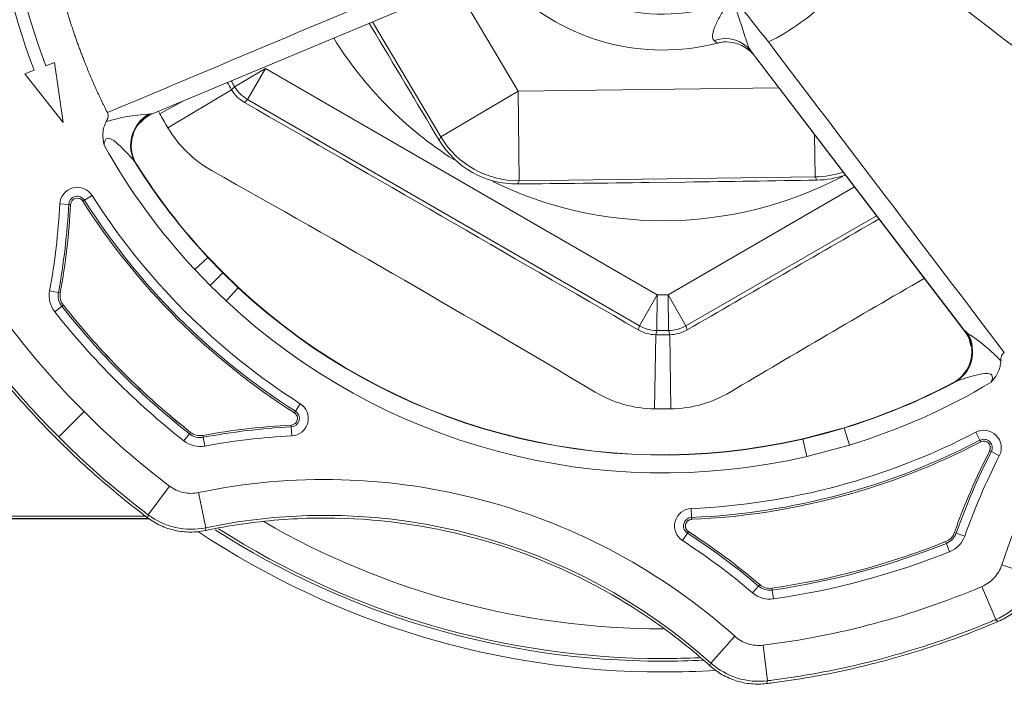
# Model space of a CAD drawing. Units: millimetres. Extents: x 2385 to 2804, y 1650 to 2152.
# Drawn here: x 2393 to 2393, y 1839 to 1839 of the extents above; entities that cross this region are included whole.
import ezdxf

# ---------------------------------------------------------------- set-up
doc = ezdxf.new("R2010")
doc.units = ezdxf.units.MM
doc.layers.add('025', color=25, linetype='Continuous', lineweight=13)
doc.layers.add('149', color=149, linetype='Continuous', lineweight=15)
doc.layers.add('SIMBOLOGIA-FLUXO', color=7, linetype='Continuous')

# ---------------------------------------------------------------- blocks, each defined once
blk = doc.blocks.new('Registro gaveta + adaptadores 50mm - VS')
at = {"layer": '025', "linetype": 'Continuous', "ltscale": 25.4}
for p, q in [((0.03070530256536586, -0.04226775082418044), (0.03070530256536586, -0.05063798861385749)), ((0.0308063986722118, -0.05077292566022606), (0.0308063986722118, -0.04226775082418044)), ((0.03082781598004658, -0.04226775082418044), (0.03082781598004658, -0.0508028338896338))]:
    blk.add_line(p, q, dxfattribs=at)
at = {"layer": '149', "color": 251, "linetype": 'Continuous', "ltscale": 25.4}
for p, q in [((0.01082593045384783, -0.04521524539200072), (0.01067052913140287, -0.04562676512387043)), ((0.01301544009493227, -0.04694044308860157), (0.01082593045384783, -0.04521524539200072)), ((0.01047107360091104, -0.04615494522795416), (0.01032168477331652, -0.04655054321426633)), ((0.0206518697455067, -0.04672408492899649), (0.0205786557103238, -0.04632807326811417)), ((0.01032168477331652, -0.04655054321426633), (0.01301544009493227, -0.04694044308860157)), ((0.01669467674355474, -0.04718696423708479), (0.01667452056426555, -0.04678474631236895)), ((0.0206518697455067, -0.04672408492899649), (0.02066723874759191, -0.04680721522322528)), ((0.02127569979529653, -0.04687822342771142), (0.02122338271556146, -0.04694462956547341)), ((0.02127569979529653, -0.04687822342771142), (0.0215249251118621, -0.04656188141018447)), ((0.02714672750516911, -0.04673676812501526), (0.02600765580609732, -0.04787583974382414)), ((0.01669467674355474, -0.04718696423708479), (0.01669890790526551, -0.04727139734268349)), ((0.01669890790526551, -0.04727139734268349), (0.01669893556663737, -0.04727194932490875)), ((0.01650837607894573, -0.04789323503064224), (0.01629245173353411, -0.04823317944908467)), ((0.01650837607894573, -0.04789323503064224), (0.01655370265916645, -0.04782187430532758)), ((0.01655370265916645, -0.04782187430532758), (0.01655399898208998, -0.04782140778377197)), ((0.01490532921161503, -0.05024317326001437), (0.014872811839723, -0.05022295698734069)), ((0.01263230580480013, -0.05087262696349626), (0.0126087108669708, -0.05098516053851654)), ((0.01264416449021155, -0.05076875415568338), (0.01263230580480013, -0.05087262696349626)), ((0.03063972487097999, -0.05075133430966616), (0.02935408760595237, -0.05172195540546909)), ((0.03077212474636326, -0.05072651957686958), (0.03063972487097999, -0.05075133430966616)), ((0.006693263930628746, -0.0651442706242733), (0.0126087108669708, -0.05098516053851654)), ((0.01203827710469341, -0.05234480010790321), (0.01263001627103222, -0.05128606972527905)), ((0.01154895383888288, -0.05450884347135343), (0.0132549367581305, -0.05164686773662197)), ((0.02700527206980041, -0.05260779537854887), (0.02693886593442585, -0.05266011246271773)), ((0.02732161407311651, -0.05235857004481659), (0.02700527206980041, -0.05260779537854887)), ((0.01962682986686559, -0.05285490108428803), (0.01907725772389313, -0.05344372413162546)), ((0.02033979212365011, -0.05354370356280924), (0.01962682986686559, -0.05285490108428803)), ((0.03122172398479961, -0.05335343902868317), (0.02964508716240744, -0.05302300776475022)), ((0.01906880791239018, -0.05345277744709165), (0.01907725772389313, -0.05344372413162546)), ((0.01906880791239018, -0.05345277744709165), (0.01976149893926049, -0.05412199669069651)), ((0.01907725772389313, -0.05344372413162546), (0.01977025626638351, -0.05411323936471035)), ((0.02033979212365011, -0.05354370356280924), (0.01977025626638351, -0.05411323936471035)), ((0.02102859286560488, -0.05425667547660851), (0.02033979212365011, -0.05354370356280924)), ((0.02715941056931115, -0.05323162534273251), (0.02707628027565079, -0.05321625634110205)), ((0.02755542223212615, -0.05330483937234476), (0.02715941056931115, -0.05323162534273251)), ((0.03122172398479961, -0.05335343902868317), (0.0313498564182737, -0.05333054329298648)), ((0.01976149893926049, -0.05412199669069651), (0.01977025626638351, -0.05411323936471035)), ((0.01976149893926049, -0.05412199669069651), (0.02043071200432678, -0.05481469377446047)), ((0.02102859286560488, -0.05425667547660851), (0.02043976905633826, -0.05480624044673732)), ((0.01058597967130481, -0.05602965928619597), (0.01140855823268794, -0.05464233534689811)), ((0.01154895383888288, -0.05450884347135343), (0.01140855823268794, -0.05464233534689811)), ((0.02043071831940324, -0.05481468788048005), (0.02043977221910609, -0.05480623751293479)), ((0.01058597967130481, -0.05602965928619597), (0.011982753598204, -0.0552232314835237)), ((0.011982753598204, -0.0552232314835237), (0.01211861352157939, -0.05508909435548048)), ((0.02215163959181154, -0.07283625868092258), (0.011982753598204, -0.0552232314835237)), ((0.01058597967130481, -0.05602965928619597), (0.02075486566491236, -0.07364268648325378)), ((0.02565031613585234, -0.05759104321259656), (0.02599026053940179, -0.05737511884376545)), ((0.02599026053940179, -0.05737511884376545), (0.02606162126176059, -0.0573297922586562)), ((0.02606162126176059, -0.0573297922586562), (0.02606208778297514, -0.05732949593539161)), ((0.02661154623137918, -0.05718455933288169), (0.02661209821326338, -0.05718458699425355)), ((0.02669653131897576, -0.05718881815482746), (0.02661209821326338, -0.05718458699425355)), ((0.02709874924403266, -0.05720897433241134), (0.02669653131897576, -0.05718881815482746)), ((0.01366242716767374, -0.06391446975680992), (0.008491300691275683, -0.06084052135452112)), ((0.008552072235033847, -0.06069505965297139), (0.0087261243015746, -0.06079852397078866)), ((0.01366242716767374, -0.06391446975680992), (0.01160208414466979, -0.0673804662422981)), ((0.0138059640407846, -0.06383401658160892), (0.01366242716767374, -0.06391446975680992)), ((0.006921450024037767, -0.06459808839088055), (0.01160208414466979, -0.0673804662422981)), ((0.01160208414466979, -0.0673804662422981), (0.01145290914610086, -0.07910200345190788)), ((0.01563389666216608, -0.06743177739838302), (0.01160208414466979, -0.0673804662422981)), ((0.0154646432415575, -0.08073099169860143), (0.01563389666216608, -0.06743177739838302)), ((0.01563389666216608, -0.06743177739838302), (0.01577743353527694, -0.0673513242232957)), ((0.02075486566491236, -0.07364268648325378), (0.02215163959181154, -0.07283625868092258)), ((0.02233573571402303, -0.07278566909985784), (0.02215163959181154, -0.07283625868092258)), ((0.01571571629301616, -0.0732686866555241), (0.01569498001617831, -0.07489805512273051)), ((0.02075486566491236, -0.07364268648325378), (0.02236761272069998, -0.07362397452175173)), ((0.02236761272069998, -0.07362397452175173), (0.02255341787895304, -0.07356913429828182)), ((0.02255341787895304, -0.07356913429828182), (0.02588495302961746, -0.07352269761918251)), ((0.02075486566491236, -0.07412430477813814), (0.01591281269747924, -0.08251098653113331)), ((0.02075486566491236, -0.07412430477813814), (0.02215163959181154, -0.07493073258046934)), ((0.02075486566491236, -0.07412430477813814), (0.02236761272069998, -0.07414301673964019)), ((0.02255341787895304, -0.07419785696322378), (0.02236761272069998, -0.07414301673964019)), ((0.02255341787895304, -0.07419785696322378), (0.02588495302961746, -0.07424429364220941)), ((0.03146721275152231, -0.0749932441024157), (0.03180546560224684, -0.0747746793766737)), ((0.01720495097697494, -0.08349864859076206), (0.02215163959181154, -0.07493073258046934)), ((0.02215163959181154, -0.07493073258046934), (0.02233573571402303, -0.07498132216164777)), ((0.03036005129479236, -0.07516801463123102), (0.03076241397002377, -0.07518503839060031)), ((0.03076241397002377, -0.07518503839060031), (0.03084687746104464, -0.07518861199787352)), ((0.03084687746104464, -0.07518861199787352), (0.03084742964210818, -0.07518863536040499)), ((0.0313962071181777, -0.07503912494814813), (0.03139574291753888, -0.07503942489472593)), ((0.03146721275152231, -0.0749932441024157), (0.0313962071181777, -0.07503912494814813)), ((0.03730383442143648, -0.0760521841963282), (0.03610364251335341, -0.07712666447650918)), ((0.03742624823189544, -0.07600794626853258), (0.03730383442143648, -0.0760521841963282)), ((0.01016095478416901, -0.07811657718332299), (0.009801698903629585, -0.07784201971128368)), ((0.0100234122760412, -0.07800934963381678), (0.009982496967495536, -0.07797699707168704)), ((0.0100234122760412, -0.07800934963381678), (0.02240223075568792, -0.08747125441504977)), ((0.02235391600106595, -0.08743570105787057), (0.01016095478416901, -0.07811657718332299)), ((0.03384667449199696, -0.0781888341150534), (0.03378236604658014, -0.07824370920877755)), ((0.03384667449199696, -0.0781888341150534), (0.03415302363373485, -0.07792742307060507)), ((0.03810086076373409, -0.0785966725434264), (0.03650215568450221, -0.07839890864977406)), ((0.03810086076373409, -0.0785966725434264), (0.03822792978508005, -0.07855196279513166)), ((0.03402510166142747, -0.07880615603585284), (0.03394143371906466, -0.07879405118433169)), ((0.03402510166142747, -0.07880615603585284), (0.03442367454317719, -0.0788638204818426)), ((0.02722792496115289, -0.08018220843587187), (0.02672943407742423, -0.08204261309310823)), ((0.02722792496115289, -0.08018220843587187), (0.02723998774899883, -0.08018499891932152)), ((0.02802470953929515, -0.08036653082695011), (0.02723998774899883, -0.08018499891932152)), ((0.02751163466109574, -0.08228137700405114), (0.02802470953929515, -0.08036653082695011)), ((0.01355224013832412, -0.080706653361176), (0.0154646432415575, -0.08073099169860143)), ((0.01560608617182879, -0.0808150716899263), (0.0154646432415575, -0.08073099169860143)), ((0.02672942726303518, -0.08204261151672654), (0.02674127631689771, -0.0820462284216319)), ((0.02751163186303529, -0.08228137614992193), (0.02674127631689771, -0.0820462284216319)), ((0.03192793293601426, -0.08663289715320843), (0.03184942194502582, -0.08660154629569661)), ((0.03192793293601426, -0.08663289715320843), (0.03230193940862591, -0.08678224469781526)), ((0.02469560096778878, -0.08696588495217838), (0.02471369477189, -0.08693213431070035)), ((0.03146474959021361, -0.08707829999218575), (0.03143649438834473, -0.08699862254468371)), ((0.03159935021085403, -0.08745786316637805), (0.03146474959021361, -0.08707829999218575)), ((0.02236056210449533, -0.0874404884298201), (0.02235391600106595, -0.08743570105787057)), ((0.02235391600106595, -0.08743570105787057), (0.02242984230861111, -0.08752093769862768)), ((0.02242984230861111, -0.08752093769862768), (0.02249195720696662, -0.08760504245549328)), ((0.02693483575194477, -0.08795109481047803), (0.02729180394226205, -0.08813753311517303)), ((0.02729180394226205, -0.08813753311517303), (0.02736673827803315, -0.08817667002131202)), ((0.02736673827803315, -0.08817667002131202), (0.02736722816143811, -0.08817692587933834)), ((0.03386950067169892, -0.08822411097935401), (0.03535290183253892, -0.08885219495846286)), ((0.02776747616553621, -0.08858030255203175), (0.02776772820106999, -0.08858079441313294)), ((0.02780628046184574, -0.08865603120784726), (0.02776772820106999, -0.08858079441313294)), ((0.02798993366195646, -0.0890144402377473), (0.02780628046184574, -0.08865603120784726)), ((0.03544059195928639, -0.08895444924746698), (0.03535290183253892, -0.08885219495846286)), ((0.03288825604931844, -0.08912665017396648), (0.03339041258732323, -0.09065727334746043))]:
    blk.add_line(p, q, dxfattribs=at)
for centre, radius, start, end in [((0, -0.0738834956307528), 0.03020435417118986, 69.31206570444543, 85.80329470192312), ((0, -0.0738834956307528), 0.02963976872040928, 69.31206570444543, 85.80329470192312), ((0.01519137638751999, -0.01718850404552086), 0.02963338105883114, 272.8688396917438, 280.4744859242211), ((0.02079351844531629, -0.04749025684225217), 0.001181878443291538, 51.76772252420139, 100.4744859242212), ((0.01671385815507165, -0.04756973058954372), 0.0007859693131815005, 92.8688396917438, 237.5772897404028), ((0.01519137638751999, -0.01718850404552086), 0.03003610370600413, 272.8688396917438, 280.4744859242211), ((0.01519137638751999, -0.01718850404552086), 0.03012064276226393, 272.8688396917438, 280.4744859242211), ((0.02079351844531629, -0.04749025684225217), 0.000779155796118527, 51.76772252420139, 100.4744859242212), ((0.02079351844531629, -0.04749025684225217), 0.0006946167398587416, 51.76772252420139, 100.4744859242212), ((4.747562343254685e-10, -0.07388349622192436), 0.03437935630943934, 38.23228070776367, 51.76772252420139), ((4.747562343254685e-10, -0.07388349622192436), 0.03478207895661235, 38.23228070776367, 51.76772252420139), ((0.01671385815507165, -0.04756973058954372), 0.0003832466660084969, 92.8688396917438, 237.5772897404028), ((0.01671385815507165, -0.04756973058954372), 0.0002987076097487044, 92.8688396917438, 237.5772897404028), ((0.01671385815507165, -0.04756973058954372), 0.0002981549349355824, 92.8688396917438, 237.5772897404028), ((4.747562343254685e-10, -0.07388349622192436), 0.03429426457836644, 45.00000000905067, 51.76772252420139), ((4.747562343254685e-10, -0.07388349622192436), 0.03429481725317956, 38.23228070776367, 51.76772252420139), ((4.747562343254685e-10, -0.07388349622192436), 0.03038721307634643, 32.42271418048023, 57.57728974040282), ((4.747562343254685e-10, -0.07388349622192436), 0.03078993572351945, 32.42271418048023, 57.57728974040282), ((4.747562343254685e-10, -0.07388349622192436), 0.03087447477977922, 32.42271418048023, 57.57728974040282), ((-10.84080679677936, 4.511047943272274), 11.77239183161553, 337.1253373032084, 337.2106255856195), ((0.02075279058863089, -0.05121511050140271), 0.008120902116535914, 163.2659687390655, 176.8492134597359), ((0, -0.0738834956307528), 0.02876480904243284, 46.97472778926318, 60.80048772326622), ((0.01405608576396844, -0.05159456028707154), 0.00159635118168835, 59.22816555654224, 153.1125304325498), ((4.747562343254685e-10, -0.07388349622192436), 0.03429426457836644, 38.23228070776367, 45.00000000905067), ((0.0140781853392582, -0.05155171612329923), 0.001551861228044388, 130.2962189613767, 135.0146094805179), ((0.0140781853392582, -0.05155171612329923), 0.001551861228044388, 74.88666213245199, 78.62216622408309), ((0.01386137603913085, -0.0513103331562661), 0.00148505532285402, 47.0722034018439, 50.06232991308343), ((0, -0.0738834956307528), 0.02795936454347681, 46.97472778926318, 58.00360724144455), ((0, -0.0738834956307528), 0.0279469798136389, 46.97472776245034, 57.76838495436854), ((0.01375205812382774, -0.05137055141779001), 0.001197512792831296, 130.1086237999915, 161.4324385888935), ((0.02806371563428911, -0.05269363548768524), 0.00322619860754947, 348.1989356845601, 37.01615466480607), ((0.01000487118699311, -0.05598717742850567), 0.005384403435221748, 60.82057664214235, 62.26259371779646), ((0, -0.0738834956307528), 0.02588746740363166, 59.20143317229142, 60.79856682157715), ((0.01049809142295999, -0.05626905083079237), 0.00538189304619256, 29.32481650855819, 59.18654649669433), ((0.02639323879157018, -0.05308997667737003), 0.0006946166008448061, 349.5255147907911, 38.23228070776367), ((0.02639323879157018, -0.05308997667737003), 0.0007791556571045935, 349.5255147907911, 38.23228070776367), ((0.02639323879157018, -0.05308997667737003), 0.001181878304277598, 349.5255147907911, 38.23228070776367), ((0, -0.0738834956307528), 0.03770624260570327, 0, 33.58639065014212), ((0.05669499181567517, -0.05869211838103183), 0.03012064306065743, 169.525514790791, 177.1311605893002), ((0.05669499181567517, -0.05869211838103183), 0.03003610400439765, 169.525514790791, 177.1311605893002), ((0.05669499181567517, -0.05869211838103183), 0.02963338135722463, 169.525514790791, 177.1311605893002), ((0.05669520764968183, -0.05869206052602749), 0.02602689473473514, 168.1635102457645, 221.8364897498465), ((0.7114882946534635, 0.3368944628127792), 0.7983374705459715, 209.2864488777643, 210.7135511090233), ((0, -0.0738834956307528), 0.03710132962272407, 0, 32.55327574573024), ((0, -0.0738834956307528), 0.03721976245825168, 0, 32.72043873091597), ((0, -0.0738834956307528), 0.02255560863922818, 59.20143317229142, 60.17598595526045), ((-4.603272827807814e-06, -0.07388776883237824), 0.02796564115951797, 43.02523704413906, 44.99952181507145), ((0, -0.0738834956307528), 0.02876480983782281, 346.9747281950033, 43.02526034641967), ((0, -0.0738834956307528), 0.02236911822204539, 59.33525327785097, 60.1162672824268), ((0.01058561841364281, -0.05603001637666694), 0.001613347013635327, 30.0045677729175, 59.3306855022999), ((0.01073085016332698, -0.05588177080880996), 0.001598193698767336, 29.73457272495147, 59.21001651275665), ((0, -0.0738834956307528), 0.02794697981363889, 346.9747281394039, 43.0252717937165), ((0, -0.0738834956307528), 0.0279593645434768, 346.9747281950033, 43.0252717937165), ((7.021482406702944, 3.97997126198959), 8.087823740939584, 209.9276198273637, 210.0723801772422), ((0, -0.0738834956307528), 0.03576834043382329, 0, 30.09310779556046), ((0.0263137649667442, -0.05716963674569797), 0.0007859693131815157, 212.4227141804803, 357.1311605893002), ((0.0263137649667442, -0.05716963674569797), 0.0003832466660084978, 212.4227141804803, 357.1311605893002), ((0.0263137649667442, -0.05716963674569797), 0.0002987076097487107, 212.4227141804803, 357.1311605893002), ((0.0263137649667442, -0.05716963674569797), 0.0002981549349355902, 212.4227141804803, 357.1311605893002), ((0, -0.0738834956307528), 0.01743051714452104, 32.59237041105046, 58.03555892979328), ((-0.8747289853686198, -1.54501227286346), 1.727247342798357, 59.04113605261496, 59.23743595751393), ((0.0117142135186441, -0.06731761713626838), 0.004063359825856845, 359.5247046699524, 59.01701622274236), ((0, -0.0738834956307528), 0.01743051714452104, 0, 25.97160656849182), ((0, -0.0738834956307528), 0.009759509273584604, 345.4243518739563, 44.42308947258052), ((0, -0.0738834956307528), 0.008146407985640078, 339.2547032442289, 50.67137999338689), ((-1.711398303052192, -0.05229613167443858), 1.727241350790075, 359.3042845914982, 359.50058518522), ((0.02050110179015974, -0.07359980913906838), 0.005384403435221933, 0.8205766385447072, 30.66806035884259), ((0.02075437578650963, -0.07364282079652185), 0.001613347013635357, 0.6693145091992742, 29.99543221016188), ((0.02095537144941773, -0.07359117048531516), 0.001598198356104482, 0.7900274018550051, 30.2653833631829), ((0, -0.0738834956307528), 0.01743051714452104, 332.3214898583678, 0), ((0, -0.0738834956307528), 0.02075626261724019, 359.3352532789355, 0.6647467210645184), ((0, -0.0738834956307528), 0.02236911822204539, 359.3352532789355, 0.6647467210645184), ((0, -0.0738834956307528), 0.02255560863922818, 359.2014331756647, 0.7985668243353303), ((0, -0.0738834956307528), 0.02588746740363166, 359.2014331756647, 0.7985668243353303), ((0, -0.0738834956307528), 0.03576834043382329, 359.9562718758609, 0), ((0, -0.0738834956307528), 0.03710132962272407, 357.4663290836406, 0), ((0, -0.0738834956307528), 0.03721976245825168, 357.2237943363121, 0), ((0, -0.0738834956307528), 0.03770624260570327, 356.375512013492, 0), ((0.02075437578650963, -0.07412417046487008), 0.001613347013635342, 330.0045677898381, 359.3306854908007), ((0.02095537608920495, -0.07417582206539919), 0.00159819369876736, 329.7345727131375, 359.2100164983677), ((0.02050360238126814, -0.07416788709440425), 0.00538189304619252, 329.3248164997046, 359.1865464811876), ((0.03114531807204912, -0.07520123886774854), 0.0007859693131815005, 32.86883969526684, 177.5772897385932), ((0.05669499117402665, -0.05869211770868787), 0.02963338105883114, 212.8688396952668, 220.4744859388438), ((-1.711405336805456, -0.05191027209082222), 1.727253294260722, 359.0411363777477, 359.2374356284935), ((7.021482406697942, -4.127738253248594), 8.0878237409343, 149.9276198227578, 149.9982121144693), ((-2.742126525845379e-10, -0.07388349633799862), 0.03038721307634645, 332.4227141852238, 357.5772897385932), ((-2.742126525845379e-10, -0.07388349633799862), 0.03078993572351945, 332.4227141852238, 357.5772897385932), ((-2.742126525845379e-10, -0.07388349633799862), 0.03087447477977923, 332.4227141852238, 357.5772897385932), ((0.03114531807204912, -0.07520123886774854), 0.0003832466660084955, 32.86883969526684, 177.5772897385932), ((0.03114531807204912, -0.07520123886774854), 0.0002987076097487044, 32.86883969526684, 177.5772897385932), ((0.03114531807204912, -0.07520123886774854), 0.0002981549349355859, 45.00000000905067, 177.5772897385932), ((0.03114531807204912, -0.07520123886774854), 0.0002981549349355848, 32.86883969526684, 45.00000000905067), ((0.05669499117402665, -0.05869211770868787), 0.03012064276226392, 212.8688396952668, 220.4744859388438), ((0.05669499117402665, -0.05869211770868787), 0.03003610370600412, 212.8688396952668, 220.4744859388438), ((0.03489882073517947, -0.07820259499999338), 0.003226198607818678, 352.9838453444601, 41.80106432242179), ((0.01475391973235674, -0.07179507596174517), 0.00697878827256965, 219.1703681583947, 220.4957245685864), ((0.01099725618314551, -0.07673565531149507), 0.001603329545156286, 165.235066570348, 230.7350437808494), ((0.01045758110012684, -0.07667827274394767), 0.001060253589652765, 161.4680705871256, 182.1321162300191), ((0.1261012005065822, 0.06994353257903185), 0.1889317225950379, 230.8997080637496, 231.8518583727217), ((0.7114882946534635, -0.4846614540742848), 0.7983374705460341, 149.2864488909767, 150.0129642514744), ((0.02859883387782247, -0.05316622918098801), 0.03101978274493109, 232.7011459961275, 233.2142087918813), ((0.0332539745018039, -0.0786945914444459), 0.0006946167398587478, 351.7677225141542, 40.47448593884378), ((0.0332539745018039, -0.0786945914444459), 0.0007791557961185376, 351.7677225141542, 40.47448593884378), ((0.0332539745018039, -0.0786945914444459), 0.001181878443291541, 351.7677225141542, 40.47448593884378), ((0.000269085626314336, -0.07415632631318658), 0.01016916139220789, 315.0149204052183, 333.8666583552007), ((-7.084156366667685, -9.42725000820883), 11.73520844072323, 52.72389098854115, 52.80944875492946), ((-2.742126525845379e-10, -0.07388349633799862), 0.03429481725317958, 338.2322807032932, 351.7677225141542), ((-2.742126525845379e-10, -0.07388349633799862), 0.03437935630943934, 338.2322807032932, 351.7677225141542), ((-2.742126525845379e-10, -0.07388349633799862), 0.03478207895661237, 338.2322807032932, 351.7677225141542), ((0.01154332423720916, -0.08074536281901601), 0.004063359923040381, 340.5946897848909, 359.0170154533207), ((0, -0.0738834956307528), 0.0279593645434768, 331.9310448369835, 343.0252721033012), ((0, -0.0738834956307528), 0.02876480983782282, 329.1344659729429, 343.0252760885256), ((0, -0.0738834956307528), 0.0279469798136389, 332.1662944446681, 343.0252721033012), ((9.353129417505897, 7.010092874670818), 11.73491076176984, 217.1905508817433, 217.2761108097413), ((0.03120433504318498, -0.08634395143610618), 0.0006946166008448041, 289.5255147955239, 338.2322807032932), ((0.03120433504318498, -0.08634395143610618), 0.00077915565710459, 289.5255147955239, 338.2322807032932), ((0.02330339206991994, -0.08618481244877785), 0.00159634578646147, 236.8236090207017, 330.7062191206909), ((0.02327608081986909, -0.0865281329172376), 0.001485484531499758, 339.8717046328981, 342.8612686728114), ((0.04150361452502693, -0.1153871101859067), 0.03012064306065743, 109.5255147955238, 117.1311605819417), ((0.04150361452502693, -0.1153871101859067), 0.03003610400439765, 109.5255147955238, 117.1311605819417), ((0.03120433504318498, -0.08634395143610618), 0.001181878304277585, 289.5255147955239, 338.2322807032932), ((0.0231483387597109, -0.08653482541535595), 0.001193002063752001, 228.5108781978412, 260.3838302417371), ((0.02929554394040679, -0.08317225033226805), 0.008120248668737583, 213.0857531994797, 226.6695316549233), ((0.02334453577532258, -0.08621155628395627), 0.001550784611164891, 311.7202718297785, 314.9495534394302), ((0.04150361452502693, -0.1153871101859067), 0.02963338135722464, 109.5255147955238, 117.1311605819417), ((0.02331973168384138, -0.08619185640770866), 0.001574282848601551, 250.4760013797712, 257.8735786228069), ((0.02334453577532258, -0.08621155628395627), 0.001550784611164891, 255.2251019802939, 259.6622685290588), ((0.02763150887267329, -0.08831495511844878), 0.0007859693131815035, 152.4227141852237, 297.1311605819417), ((0.02763150887267329, -0.08831495511844878), 0.0003832466660084945, 152.4227141852237, 297.1311605819417), ((0.02763150887267329, -0.08831495511844878), 0.0002987076097487032, 152.4227141852237, 297.1311605819417), ((0.02763150887267329, -0.08831495511844878), 0.0002981549349355867, 152.4227141852237, 297.1311605819417), ((0.03238281504809493, -0.08759245611747701), 0.003226198607550019, 288.1989355287209, 337.0161548426979)]:
    blk.add_arc(centre, radius, start, end, dxfattribs=at)
at = {"layer": '149', "color": 251, "linetype": 'Continuous', "ltscale": 25.4, "extrusion": (0, 0, -1)}
for centre, major_axis, ratio, start_param, end_param in [((0.01396115711759194, -0.05153784344383894), (-0.001140223878129355, -0.001140223878129356), 0.9444385240920427, 1.327650003912495, 2.901777852813968), ((0.01160208414466979, -0.0673804662422981), (-0.002851544583241271, 0.002851544583241271), 0.9998267850770644, 1.321764206204543, 2.368833788990851), ((0.01078052320690404, -0.07655983675942934), (-0.001138304879481838, -0.001138304879481838), 0.9082475125944468, 6.136522299682931, 7.353461852988035), ((0.02324941775123079, -0.08628134439459245), (-0.001520920404711838, 0.0005374912912812681), 0.9437865400531948, 3.300588977518256, 4.882518571052134)]:
    blk.add_ellipse(centre, major_axis=major_axis, ratio=ratio, start_param=start_param, end_param=end_param, dxfattribs=at)
at = {"layer": '149', "color": 251, "linetype": 'Continuous', "ltscale": 25.4, "extrusion": (0, 0, -0.9999999999999998)}
blk.add_ellipse((0.0114328307240612, -0.0806796805426302), major_axis=(-0.002851551952087582, -0.002851551952087582), ratio=0.9998216180898624, start_param=3.939805872705116, end_param=4.260391306199287, dxfattribs=at)
at = {"layer": '149', "color": 251, "linetype": 'Continuous', "ltscale": 25.4}
for points, degree, knots in [([(0.02714672750516911, -0.04673676812501526), (0.02634167603901005, -0.04593171660155804), (0.02550079283355444, -0.04516250307165137), (0.02419069682173358, -0.0440669923001451), (0.02374587452595733, -0.04371153634519942), (0.02323974067076051, -0.04332521306105264), (0.0231860046537804, -0.04328442100870689), (0.02313216147922503, -0.04324377087903031)], 3, [0, 0, 0, 0, 0.6413311652869376, 0.6413311652869376, 0.9619967479304062, 0.9619967479304062, 1, 1, 1, 1]), ([(0.02315697621224899, -0.04311137100376072), (0.02322702501442109, -0.04316408488762136), (0.02329689381303979, -0.04321703794607856), (0.02382050896812871, -0.04361670440562193), (0.02426672936144314, -0.04397327757612857), (0.02558094306914427, -0.04507223159146179), (0.02642446921163355, -0.04584386279680075), (0.02723205099437109, -0.04665144463638171)], 3, [0, 0, 0, 0, 0.0486821996071459, 0.0486821996071459, 0.3657881330714306, 0.3657881330714306, 1, 1, 1, 1]), ([(0.01257327948542297, -0.04892468353511958), (0.01150264387251809, -0.0483851974782965), (0.01038808583371065, -0.04793891327892652), (0.008842360624385037, -0.0473199838797882), (0.007233210628328379, -0.04688878606179969)], 2, [0, 0, 0, 0.4188975529318279, 0.4188975529318279, 1, 1, 1]), ([(0.03063972487097999, -0.05075133430966616), (0.03059907475790169, -0.05069749115557443), (0.03055828272090366, -0.0506437551586032), (0.03017195943766637, -0.05013762129669885), (0.02981650346600873, -0.04969279897500201), (0.0287209926414107, -0.04838270288712465), (0.02795177901543866, -0.04754181969167348), (0.02714672750516911, -0.04673676812501526)], 3, [0, 0, 0, 0, 0.038003236136348, 0.038003236136348, 0.358668824090899, 0.358668824090899, 1, 1, 1, 1]), ([(0.02723205099437109, -0.04665144463638171), (0.02803963281985489, -0.04745902651950473), (0.0288112641223961, -0.04830255265221695), (0.02991021819025264, -0.04961676643597457), (0.03026679137747124, -0.05006298685566435), (0.03066645783610511, -0.05058660201677867), (0.03071941087819141, -0.05065647079493374), (0.03077212474636326, -0.05072651957686958)], 3, [0, 0, 0, 0, 0.6342118777810571, 0.6342118777810571, 0.9513178166715855, 0.9513178166715855, 1, 1, 1, 1]), ([(0.01297579531001247, -0.04887686422887327), (0.01291468905719739, -0.04891065135223016), (0.01284889547741841, -0.04893831748358934), (0.01271049476736152, -0.0489624116584082), (0.0126367805951304, -0.04895675020065937), (0.01257327948542297, -0.04892468353511958)], 3, [0, 0, 0, 0, 0.5, 0.5, 1, 1, 1, 1]), ([(0.01403297658043812, -0.04877393861966084), (0.01385589042456559, -0.04873874061331662), (0.01367285379456007, -0.04871016932884231), (0.01340278688940089, -0.04872878188984942), (0.01331210127000304, -0.04874516916277116), (0.01313887575270201, -0.048797263018173), (0.01305571652801518, -0.04883267385707768), (0.01297579531001247, -0.04887686422887327)], 3, [0, 0, 0, 0, 0.5, 0.5, 0.75, 0.75, 1, 1, 1, 1]), ([(0.01481471306396998, -0.05017167700577829), (0.01470139836419548, -0.05009316048278833), (0.01457675850679152, -0.04998401142381681), (0.0143300864556295, -0.04975753302699104), (0.01420688131247516, -0.04963748346369812), (0.01396846271791219, -0.04938423819999116), (0.013845712964212, -0.04925449346876576), (0.01372279684528621, -0.04902337278213054), (0.01369858711632332, -0.04891537701075777), (0.01384005709633129, -0.04880044920605542), (0.01393997690547621, -0.04878705917815296), (0.01403297658043812, -0.04877393861966084)], 3, [0, 0, 0, 0, 0.2500000000000002, 0.2500000000000002, 0.5000000000000004, 0.5000000000000004, 0.7500000000000006, 0.7500000000000006, 0.8750000000000001, 0.8750000000000001, 1, 1, 1, 1]), ([(0.0313498564182737, -0.05333054329298648), (0.03139767300808671, -0.05310450568833858), (0.03142060234176824, -0.05287747654597297), (0.03141860539608388, -0.05242151163702147), (0.03139281296080298, -0.05219000298120591), (0.0312939781924797, -0.05174385104692192), (0.03122150577610228, -0.05152784639415131), (0.03102966594951795, -0.0511102204660574), (0.03091104803979761, -0.05091112768661787), (0.03077212474636326, -0.05072651957686958)], 3, [0, 0, 0, 0, 0.25, 0.25, 0.5, 0.5, 0.75, 0.75, 1, 1, 1, 1]), ([(0.02935408760595237, -0.05172195540546909), (0.02942366630213655, -0.0518141159454899), (0.02948219581276135, -0.05191200125011619), (0.0295780085180013, -0.05211877992417158), (0.02961544613253864, -0.052229021703738), (0.02969033243834929, -0.05256333775048461), (0.02969246108659718, -0.05279696537513701), (0.02964508716240744, -0.05302300776475022)], 3, [0, 0, 0, 0, 0.25, 0.25, 0.5, 0.5, 1, 1, 1, 1]), ([(0.02964508716240744, -0.05302300776475022), (0.0291987533541942, -0.05515266798272478), (0.02900914165456925, -0.05729206554974553), (0.02912603635422784, -0.0615896782104528), (0.0294419395818295, -0.0637631061186994), (0.03055176003363158, -0.06791033963702375), (0.03135004971272792, -0.0699241925002525), (0.03341198081989205, -0.07374040995546238), (0.03465233298311432, -0.07550555519469526), (0.03610364251335341, -0.07712666447650918)], 3, [0, 0, 0, 0, 0.25, 0.25, 0.5, 0.5, 0.75, 0.75, 1, 1, 1, 1]), ([(0.0313498564182737, -0.05333054329298648), (0.03132332286622841, -0.0534559721562573), (0.03129772040438183, -0.05358159779291327), (0.03116494895084543, -0.05425872978798907), (0.03107478718220591, -0.05481357030953404), (0.03085869761025606, -0.05648511912238519), (0.03078724319811954, -0.05760883463142363), (0.03079249396523664, -0.06097974490114666), (0.03109005053283909, -0.06322638919982637), (0.03225332616557353, -0.06756779356680909), (0.03311895662227471, -0.06966222294636282), (0.0347998642564562, -0.07258414237480793), (0.03542360328265204, -0.07352158138917275), (0.03644651665399579, -0.07486114040955272), (0.03680201926727023, -0.07529656553651876), (0.03725556907420469, -0.07581659380321071), (0.03734055466929931, -0.07591258801687673), (0.03742624823189544, -0.07600794626853258)], 3, [0, 0, 0, 0, 0.0157850003646496, 0.0157850003646496, 0.0849585664666373, 0.0849585664666373, 0.2233056986706127, 0.2233056986706127, 0.4999999630785636, 0.4999999630785636, 0.7766942274865145, 0.7766942274865145, 0.9150413596904896, 0.9150413596904896, 0.9842149257924776, 0.9842149257924776, 1, 1, 1, 1]), ([(0.03822792978508005, -0.07855196279513166), (0.03825593683222905, -0.07832262583519878), (0.03825911656576864, -0.07809089747593134), (0.03821644176514383, -0.0776333028998124), (0.03817120239227734, -0.07741000117448493), (0.03803371984486148, -0.07697420488136686), (0.03794030242124791, -0.07676081628687825), (0.03771404937288025, -0.07636494061966914), (0.03758067741546256, -0.07617979228166405), (0.03742624823189544, -0.07600794626853258)], 3, [0, 0, 0, 0, 0.25, 0.25, 0.5, 0.5, 0.75, 0.75, 1, 1, 1, 1]), ([(0.009343465799247497, -0.07620307709464669), (0.009314785841979756, -0.07616816025483786), (0.00927553033852746, -0.07614479258052143), (0.009174905814688827, -0.07612051271087239), (0.00911456991752857, -0.0761202706818267), (0.008914618426388188, -0.076149545645535), (0.008759525094319542, -0.07620760620068268), (0.008445887407106056, -0.07635305901737865), (0.008286672443318821, -0.07644070652384016), (0.008043642103984894, -0.07657676019812243), (0.007962448186844995, -0.07662287317646133), (0.007837934514554945, -0.07668843572878359), (0.007795852098752221, -0.07670980856732967), (0.00770985567896787, -0.0767474150243288), (0.007666687723940413, -0.07676581863938736), (0.007618229833951773, -0.07676906962296925)], 3, [0, 0, 0, 0, 0.1249999999999998, 0.1249999999999998, 0.2499999999999996, 0.2499999999999996, 0.4999999999999999, 0.4999999999999999, 0.75, 0.75, 0.8749999999999996, 0.8749999999999996, 0.9374999999999998, 0.9374999999999998, 1, 1, 1, 1]), ([(0.007583259131934028, -0.07702235808164914), (0.007674354511891579, -0.0770718689647083), (0.007768675674924452, -0.07711247923361952), (0.007959179436511477, -0.07718857952988856), (0.008055470691942901, -0.07722376928188623), (0.008345536055003322, -0.0773260913812237), (0.008540571220237325, -0.07738977844212513), (0.008931625071454619, -0.07751472027541695), (0.009129387001394207, -0.07757551811437224), (0.00941419291029888, -0.07766928658793404), (0.009506722249170707, -0.07770088073050374), (0.009674829202594992, -0.077767668614797), (0.009750086407620984, -0.0778027699990389), (0.009801698903629585, -0.07784201971128368)], 3, [0, 0, 0, 0, 0.1249999999999993, 0.1249999999999993, 0.2499999999999985, 0.2499999999999985, 0.4999999999999989, 0.4999999999999989, 0.7499999999999994, 0.7499999999999994, 0.8749999999999998, 0.8749999999999998, 1, 1, 1, 1]), ([(0.03610364251335341, -0.07712666447650918), (0.0361806663254356, -0.0772126998905378), (0.03624715699334047, -0.07730536178962666), (0.03635988430187354, -0.0775034275576445), (0.03640638730121282, -0.0776101622564056), (0.03650889972095683, -0.07793706649601972), (0.03653050908951627, -0.07816970233454867), (0.03650215568450221, -0.07839890864977406)], 3, [0, 0, 0, 0, 0.250000000000002, 0.250000000000002, 0.500000000000004, 0.500000000000004, 1, 1, 1, 1]), ([(0.03535290183253892, -0.08885219495846286), (0.03537920646385828, -0.08879006899860542), (0.03540534733065215, -0.08872787370728474), (0.03565051059149482, -0.08814024065554804), (0.03585801001281652, -0.08760999560433902), (0.03644483102425511, -0.08600620739105125), (0.03678844996829866, -0.08491960895321427), (0.03737778940694625, -0.0827201639734767), (0.03762350582655927, -0.08160733263650854), (0.03791719793343873, -0.07992500077909881), (0.03800262065715287, -0.07936204537918456), (0.03808411944601175, -0.07873055928018857), (0.03809257834791424, -0.0786636268313714), (0.03810086076373409, -0.0785966725434264)], 3, [0, 0, 0, 0, 0.0190017258830724, 0.0190017258830724, 0.1793345164358059, 0.1793345164358059, 0.500000097541273, 0.500000097541273, 0.8206656786467398, 0.8206656786467398, 0.9809984691994732, 0.9809984691994732, 1, 1, 1, 1]), ([(0.03822792978508005, -0.07855196279513166), (0.03821730266554368, -0.07863898344453446), (0.038206378414543, -0.0787259677935026), (0.03812206474685809, -0.07937926472800427), (0.03803637353621525, -0.07994398952416759), (0.03774175833996196, -0.08163160903268363), (0.03749526962155869, -0.08274793805333047), (0.03690407786052674, -0.08495429599543058), (0.0365593789047125, -0.08604430966499876), (0.03597071348667669, -0.08765313866319957), (0.03576256188534899, -0.08818505030046708), (0.03550893096280561, -0.0887929795319451), (0.03547489919992586, -0.08887377295445731), (0.03544059195928639, -0.08895444924746698)], 3, [0, 0, 0, 0, 0.024341005426051, 0.024341005426051, 0.1828939714573593, 0.1828939714573593, 0.499999903519976, 0.499999903519976, 0.8171058355825925, 0.8171058355825925, 0.9756588016139008, 0.9756588016139008, 1, 1, 1, 1]), ([(0.02469095534297594, -0.08864056204754434), (0.02460491863712377, -0.08867515806389292), (0.0245145876378956, -0.08871271181089924), (0.02433327708604338, -0.08868707364524653), (0.0242985701802354, -0.08858518972169804), (0.02428752450668981, -0.08832131242422747), (0.02432972437463832, -0.08814736899580566), (0.02440998765359836, -0.08780798941722878), (0.02445693293157092, -0.08764205459874574), (0.02455782512652149, -0.08732198094946853), (0.02461169791422435, -0.0871641694243408), (0.0246708385252532, -0.08703932293758498)], 3, [0, 0, 0, 0, 0.1250000000000024, 0.1250000000000024, 0.2500000000000049, 0.2500000000000049, 0.5000000000000032, 0.5000000000000032, 0.7500000000000017, 0.7500000000000017, 1, 1, 1, 1]), ([(0.03386950067169892, -0.08822411097935401), (0.0338244766508069, -0.08833044816844904), (0.03376897024600112, -0.08843007886491705), (0.03363780101244629, -0.08861644444027661), (0.03356104763770418, -0.0887039872555988), (0.0333089646001099, -0.08893599872442337), (0.03310770146481445, -0.08905465600071238), (0.03288825604931844, -0.08912665017396648)], 3, [0, 0, 0, 0, 0.2500000000000016, 0.2500000000000016, 0.5000000000000031, 0.5000000000000031, 1, 1, 1, 1]), ([(0.02372338654458872, -0.08907898381221457), (0.02381486508875241, -0.08907739045025664), (0.0239044996519624, -0.08906654133738812), (0.02407990483879985, -0.08902544829936687), (0.02416670750517369, -0.08899450437036194), (0.0243298859791139, -0.08891496333365012), (0.0244062459360066, -0.08886659816926112), (0.02455248037904312, -0.08875920856610264), (0.02462319409232805, -0.08869983454439989), (0.02469095534297594, -0.08864056204754434)], 3, [0, 0, 0, 0, 0.25, 0.25, 0.5, 0.5, 0.75, 0.75, 1, 1, 1, 1]), ([(0.03288825604931844, -0.08912665017396648), (0.0308207492753354, -0.08980494386651117), (0.02887317076465479, -0.09071043410540369), (0.02520977633957955, -0.09296047423094933), (0.02348548415557161, -0.0943207684152867), (0.02044878477408929, -0.09735551790618047), (0.01910388186206546, -0.09905378349640159), (0.01682990613971924, -0.1027475769769808), (0.01592142159870491, -0.1047043260978171), (0.0152431545429863, -0.1067717516804123)], 3, [0, 0, 0, 0, 0.25, 0.25, 0.5, 0.5, 0.75, 0.75, 1, 1, 1, 1]), ([(0.02335071061816052, -0.08923842685214822), (0.02338981814818908, -0.08917881478453182), (0.02345101255514237, -0.08913712206117452), (0.02358304824701918, -0.08908899727089192), (0.02365323519052254, -0.08908020569958808), (0.02372338654458872, -0.08907898381221457)], 3, [0, 0, 0, 0, 0.5, 0.5, 1, 1, 1, 1]), ([(0.0334743070930017, -0.09075679142233639), (0.03369396969810623, -0.09068518300159667), (0.03390204737070235, -0.09059152581562557), (0.03429592609518295, -0.09036181395424592), (0.03448352225632334, -0.0902237227214755), (0.03482048378327818, -0.08991505333199257), (0.03497131309313772, -0.08974428805061052), (0.03523706784335445, -0.0893693369198445), (0.03535017829335629, -0.08916706440550115), (0.03544059195928639, -0.08895444924746698)], 3, [0, 0, 0, 0, 0.25, 0.25, 0.5, 0.5, 0.75, 0.75, 1, 1, 1, 1])]:
    blk.add_open_spline(points, degree=degree, knots=knots, dxfattribs=at)
for points in [[(0.02216154037705564, -0.04452940813928308), (0.02352107387378055, -0.0455558188868963), (0.02480311229737708, -0.04667129614949772), (0.02600765580609732, -0.04787583974382414)], [(0.02600765580609732, -0.04787583974382414), (0.02721219938030117, -0.0490803834035205), (0.02832767680411052, -0.05036242182154638), (0.02935408760595237, -0.05172195540546909)], [(0.03650215568450221, -0.07839890864977406), (0.03629201040075714, -0.08009770374292202), (0.0356397784589717, -0.0834331454251469), (0.03453690705919144, -0.08664783862923287), (0.03386950067169892, -0.08822411097935401)], [(0.02723998774899883, -0.08018499891932152), (0.02709516588265615, -0.08081103936501677), (0.0269288766749014, -0.08143165042326928), (0.02674127631689771, -0.08204622842208664)]]:
    blk.add_open_spline(points, degree=3, dxfattribs=at)

msp = doc.modelspace()

# ---------------------------------------------------------------- block references
at = {"layer": 'SIMBOLOGIA-FLUXO', "xscale": -2.141269841250321, "yscale": 2.141269841250319, "zscale": 2.141269841250319, "rotation": 90}
msp.add_blockref('Registro gaveta + adaptadores 50mm - VS', (2393.218049416253, 1839.187669627143), dxfattribs=at)

doc.saveas('drawing.dxf')
